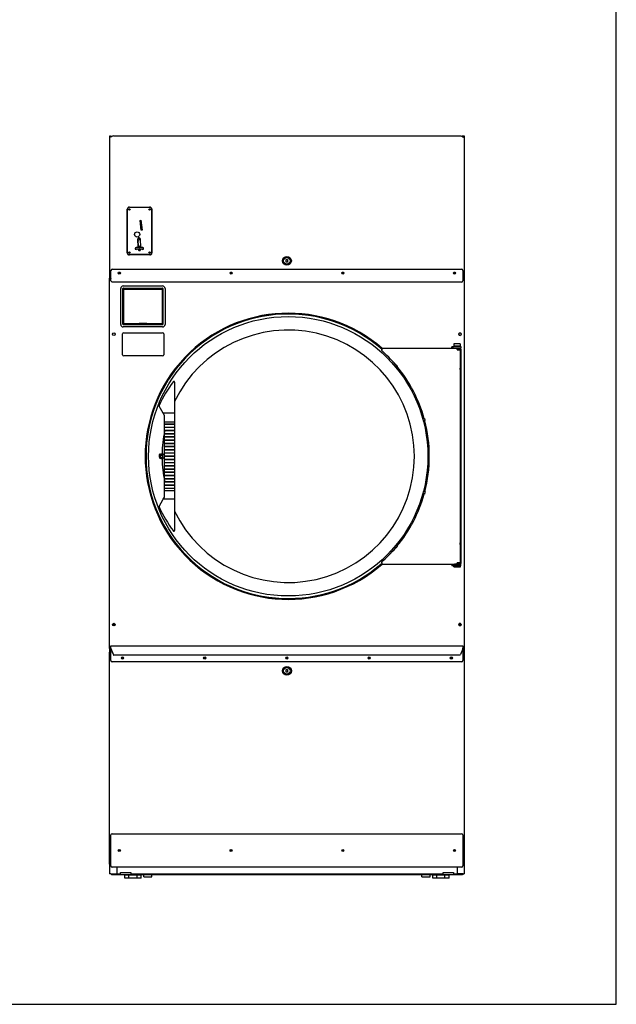
# Model space of a CAD drawing. Units: inches. Extents: x 3 to 201, y -234 to 153.
# Drawn here: x 137 to 195, y -234 to -138 of the extents above; entities that cross this region are included whole.
import ezdxf

# ---------------------------------------------------------------- set-up
doc = ezdxf.new("R2010")
doc.units = ezdxf.units.IN
doc.header["$LTSCALE"] = 16
doc.header["$MEASUREMENT"] = 0
doc.layers.add('Visible Edges(Dexter)', color=7, linetype='Continuous', lineweight=25)

# ---------------------------------------------------------------- blocks, each defined once
blk = doc.blocks.new('A$Cc71193d3')
at = {"layer": 'Visible Edges(Dexter)'}
for p, q in [((-16.889, 0), (16.889, 0)), ((17.202, 0), (17.25, 0)), ((17.25, 0), (17.25, -13.594)), ((-17.253, -0.142), (-17.25, -0.142)), ((-17.253, -0.142), (-17.253, -13.848)), ((-17.25, 0), (-17.202, 0)), ((-17.25, -13.594), (-17.25, 0)), ((-17.143, -0.079), (-17.143, -0.031)), ((-17.143, -0.031), (-17.012, -0.031)), ((-17.094, -0.079), (-17.143, -0.079)), ((17.139, -0.031), (17.012, -0.031)), ((17.094, -0.079), (17.139, -0.079)), ((17.139, -0.079), (17.139, -0.031)), ((-15.534, -11.382), (-15.534, -7.134)), ((-15.529, -11.358), (-15.529, -7.146)), ((-15.366, -7.09), (-15.298, -7.09)), ((-15.334, -6.934), (-13.346, -6.934)), ((-15.332, -6.949), (-13.364, -6.949)), ((-13.397, -7.09), (-13.33, -7.09)), ((-13.167, -7.146), (-13.167, -11.358)), ((-13.146, -7.134), (-13.146, -11.382)), ((-14.294, -8.218), (-14.214, -8.209)), ((-14.185, -9.172), (-14.294, -8.218)), ((-14.187, -8.442), (-14.268, -8.451)), ((-14.253, -8.582), (-14.233, -8.6)), ((-14.233, -8.6), (-14.231, -8.614)), ((-14.223, -8.721), (-14.233, -8.6)), ((-14.231, -8.614), (-14.221, -8.735)), ((-14.214, -8.209), (-14.105, -9.163)), ((-14.223, -8.721), (-14.236, -8.729)), ((-14.234, -8.743), (-14.221, -8.735)), ((-14.221, -8.735), (-14.223, -8.721)), ((-14.105, -9.163), (-14.185, -9.172)), ((-14.48, -10.849), (-14.516, -10.026)), ((-14.476, -10.241), (-14.506, -10.244)), ((-14.476, -10.241), (-14.477, -10.229)), ((-14.447, -10.675), (-14.476, -10.241)), ((-14.452, -9.942), (-14.455, -9.917)), ((-14.354, -9.932), (-14.452, -9.942)), ((-14.451, -9.952), (-14.452, -9.942)), ((-14.451, -9.952), (-14.353, -9.942)), ((-14.399, -10.042), (-14.399, -10.049)), ((-14.399, -10.05), (-14.395, -10.083)), ((-14.327, -9.926), (-14.398, -10.037)), ((-14.387, -10.091), (-14.277, -10.086)), ((-14.353, -9.942), (-14.357, -9.91)), ((-14.357, -9.91), (-14.354, -9.932)), ((-14.354, -9.932), (-14.353, -9.942)), ((-14.28, -10.016), (-14.243, -10.849)), ((-14.768, -10.964), (-14.768, -10.964)), ((-14.487, -10.679), (-14.447, -10.675)), ((-14.461, -10.679), (-14.487, -10.681)), ((-14.471, -11.049), (-14.473, -11.006)), ((-14.471, -11.04), (-14.423, -11.035)), ((-14.461, -10.679), (-14.441, -10.848)), ((-14.248, -10.753), (-14.45, -10.774)), ((-14.447, -10.676), (-14.447, -10.675)), ((-14.423, -11.035), (-14.425, -11.005)), ((-14.423, -11.035), (-14.418, -11.111)), ((-14.421, -11.063), (-14.235, -11.047)), ((-14.418, -11.111), (-14.306, -11.125)), ((-14.306, -11.126), (-14.342, -11.161)), ((-14.267, -11.124), (-14.306, -11.125)), ((-14.306, -11.125), (-14.306, -11.125)), ((-14.306, -11.125), (-14.306, -11.126)), ((-14.252, -10.64), (-14.253, -10.64)), ((-14.253, -10.64), (-14.251, -10.699)), ((-14.251, -10.699), (-14.25, -10.699)), ((-14.236, -11.007), (-14.235, -11.038)), ((-13.948, -10.964), (-13.948, -10.964)), ((-13.346, -11.582), (-15.334, -11.582)), ((-13.364, -11.555), (-15.332, -11.555)), ((-0.068, -12.281), (-0.068, -12.031)), ((-0.068, -12.031), (0.057, -12.031)), ((0.057, -12.281), (-0.068, -12.281)), ((0.057, -12.031), (0.057, -12.281)), ((-17.125, -14.094), (-17.125, -13.094)), ((-17, -12.969), (17, -12.969)), ((17.125, -13.094), (17.125, -14.094)), ((-17.205, -13.848), (-17.253, -13.848)), ((-17.253, -49.886), (-17.253, -13.848)), ((-17.202, -13.594), (-17.25, -13.594)), ((-17.205, -13.848), (-17.189, -13.848)), ((-17.166, -13.594), (-17.202, -13.594)), ((-17.202, -13.845), (-17.202, -13.797)), ((-17.125, -13.797), (-17.202, -13.797)), ((-17.187, -13.656), (-17.187, -13.608)), ((-17.125, -13.656), (-17.187, -13.656)), ((17, -14.219), (-17, -14.219)), ((17.187, -13.656), (17.125, -13.656)), ((17.196, -13.797), (17.125, -13.797)), ((17.202, -13.594), (17.166, -13.594)), ((17.183, -13.848), (17.199, -13.848)), ((17.187, -13.608), (17.187, -13.656)), ((17.196, -13.797), (17.196, -13.845)), ((17.199, -13.848), (17.247, -13.848)), ((17.202, -13.594), (17.25, -13.594)), ((17.247, -13.848), (17.247, -49.886)), ((17.249, -13.594), (17.249, -71.781)), ((-16.175, -18.336), (-16.175, -14.852)), ((-15.966, -18.329), (-15.966, -14.859)), ((-15.925, -14.602), (-12.112, -14.602)), ((-15.916, -14.809), (-12.121, -14.809)), ((-15.881, -18.291), (-15.881, -14.896)), ((-15.881, -14.896), (-12.156, -14.896)), ((-12.156, -14.896), (-12.156, -18.291)), ((-12.071, -14.859), (-12.071, -18.329)), ((-11.862, -14.852), (-11.862, -18.336)), ((-12.112, -18.586), (-15.925, -18.586)), ((-12.121, -18.379), (-15.916, -18.379)), ((-15.884, -19.156), (-12.103, -19.156)), ((-12.156, -18.291), (-15.881, -18.291)), ((-14.455, -18.285), (-14.466, -18.291)), ((-13.644, -18.268), (-14.394, -18.268)), ((-13.583, -18.285), (-13.572, -18.291)), ((-15.993, -21.297), (-15.993, -19.265)), ((-11.993, -19.265), (-11.993, -21.297)), ((9.212, -20.828), (9.188, -20.856)), ((9.212, -20.828), (9.271, -20.761)), ((9.271, -20.761), (9.28, -20.751)), ((16.778, -20.671), (9.28, -20.671)), ((9.28, -20.751), (9.28, -20.671)), ((16.06, -20.641), (16.06, -20.671)), ((16.082, -20.505), (16.197, -20.505)), ((16.082, -20.505), (16.082, -20.585)), ((16.082, -20.585), (16.082, -20.625)), ((16.197, -20.625), (16.082, -20.625)), ((16.935, -20.505), (16.197, -20.505)), ((16.197, -20.625), (16.935, -20.625)), ((16.867, -20.245), (16.252, -20.245)), ((16.252, -20.245), (16.252, -20.463)), ((16.867, -20.463), (16.252, -20.463)), ((16.372, -20.463), (16.372, -20.505)), ((16.372, -20.625), (16.372, -20.671)), ((16.56, -20.721), (16.56, -20.776)), ((16.872, -20.746), (16.56, -20.746)), ((16.56, -20.809), (16.56, -20.776)), ((16.778, -20.805), (16.56, -20.805)), ((16.56, -20.809), (16.888, -20.809)), ((16.685, -20.805), (16.685, -20.809)), ((16.747, -20.463), (16.747, -20.505)), ((16.747, -20.625), (16.747, -20.671)), ((16.872, -20.671), (16.778, -20.671)), ((16.778, -20.805), (16.778, -20.746)), ((16.867, -20.245), (16.867, -20.463)), ((16.872, -20.671), (16.872, -20.746)), ((16.888, -22.546), (16.888, -20.809)), ((16.935, -20.505), (16.935, -20.625)), ((16.935, -20.75), (16.935, -20.625)), ((16.935, -20.75), (16.935, -41.593)), ((-12.103, -21.406), (-15.884, -21.406)), ((10.598, -22.256), (10.473, -22.361)), ((10.72, -22.402), (10.595, -22.507)), ((16.888, -39.546), (16.888, -22.796)), ((-10.939, -23.948), (-10.94, -26.979)), ((-12.034, -26.979), (-12.431, -26.291)), ((-10.94, -26.979), (-12.034, -26.979)), ((-11.909, -27.197), (-12.034, -26.979)), ((-11.909, -27.837), (-11.909, -27.197)), ((-10.94, -26.979), (-10.94, -27.838)), ((13.384, -27.519), (13.226, -27.561)), ((13.433, -27.702), (13.275, -27.745)), ((-11.909, -28.011), (-11.909, -27.837)), ((-10.94, -27.838), (-11.909, -27.837)), ((-11.909, -28.071), (-11.909, -28.011)), ((-11.909, -28.011), (-10.94, -28.012)), ((-11.909, -28.324), (-11.909, -28.071)), ((-10.94, -28.072), (-11.909, -28.071)), ((-11.909, -28.384), (-11.909, -28.324)), ((-11.909, -28.324), (-10.94, -28.324)), ((-11.909, -28.636), (-11.909, -28.384)), ((-10.94, -28.384), (-11.909, -28.384)), ((-11.909, -28.696), (-11.909, -28.636)), ((-11.909, -28.636), (-10.94, -28.637)), ((-11.909, -28.949), (-11.909, -28.696)), ((-10.94, -28.697), (-11.909, -28.696)), ((-11.884, -28.011), (-11.884, -28.071)), ((-11.884, -28.324), (-11.884, -28.384)), ((-11.884, -28.636), (-11.884, -28.696)), ((-10.965, -28.072), (-10.965, -28.012)), ((-10.965, -28.384), (-10.965, -28.324)), ((-10.965, -28.697), (-10.965, -28.637)), ((-10.94, -27.838), (-10.94, -28.012)), ((-10.94, -28.012), (-10.94, -28.072)), ((-10.94, -28.072), (-10.94, -28.324)), ((-10.94, -28.324), (-10.94, -28.384)), ((-10.94, -28.384), (-10.94, -28.637)), ((-10.94, -28.637), (-10.94, -28.697)), ((-10.94, -28.697), (-10.94, -28.949)), ((-11.91, -29.886), (-11.909, -29.634)), ((-11.909, -29.009), (-11.909, -28.949)), ((-11.909, -28.949), (-10.94, -28.949)), ((-11.909, -29.261), (-11.909, -29.009)), ((-10.941, -29.009), (-11.909, -29.009)), ((-11.909, -29.321), (-11.909, -29.261)), ((-11.909, -29.261), (-10.941, -29.262)), ((-11.909, -29.574), (-11.909, -29.321)), ((-10.941, -29.322), (-11.909, -29.321)), ((-11.909, -29.634), (-11.909, -29.574)), ((-11.909, -29.574), (-10.941, -29.574)), ((-10.941, -29.634), (-11.909, -29.634)), ((-11.884, -28.949), (-11.884, -29.009)), ((-11.884, -29.261), (-11.884, -29.321)), ((-11.884, -29.574), (-11.884, -29.634)), ((-10.966, -29.009), (-10.965, -28.949)), ((-10.966, -29.322), (-10.966, -29.262)), ((-10.966, -29.634), (-10.966, -29.574)), ((-10.94, -28.949), (-10.941, -29.009)), ((-10.941, -29.009), (-10.941, -29.262)), ((-10.941, -29.262), (-10.941, -29.322)), ((-10.941, -29.322), (-10.941, -29.574)), ((-10.941, -29.574), (-10.941, -29.634)), ((-10.941, -29.634), (-10.941, -29.887)), ((-11.91, -29.946), (-11.91, -29.886)), ((-11.91, -29.886), (-10.941, -29.887)), ((-11.91, -30.199), (-11.91, -29.946)), ((-10.941, -29.947), (-11.91, -29.946)), ((-11.91, -30.259), (-11.91, -30.199)), ((-11.91, -30.199), (-10.941, -30.199)), ((-11.91, -30.511), (-11.91, -30.259)), ((-10.941, -30.259), (-11.91, -30.259)), ((-11.91, -30.571), (-11.91, -30.511)), ((-11.91, -30.511), (-10.941, -30.512)), ((-11.91, -30.824), (-11.91, -30.571)), ((-10.941, -30.572), (-11.91, -30.571)), ((-11.885, -29.886), (-11.885, -29.946)), ((-11.885, -30.199), (-11.885, -30.259)), ((-11.885, -30.511), (-11.885, -30.571)), ((-10.966, -29.947), (-10.966, -29.887)), ((-10.966, -30.259), (-10.966, -30.199)), ((-10.966, -30.572), (-10.966, -30.512)), ((-10.941, -29.887), (-10.941, -29.947)), ((-10.941, -29.947), (-10.941, -30.199)), ((-10.941, -30.199), (-10.941, -30.259)), ((-10.941, -30.259), (-10.941, -30.512)), ((-10.941, -30.512), (-10.941, -30.572)), ((-10.941, -30.572), (-10.941, -30.824)), ((-12.416, -31.117), (-12.321, -31.117)), ((-12.402, -31.335), (-12.401, -31.336)), ((-12.401, -30.982), (-12.391, -30.963)), ((-12.401, -31.322), (-12.307, -31.322)), ((-12.386, -30.954), (-12.292, -30.954)), ((-12.357, -31.364), (-12.264, -31.364)), ((-12.301, -31.059), (-12.263, -30.943)), ((-12.301, -31.059), (-12.105, -31.059)), ((-12.299, -31.275), (-12.301, -31.059)), ((-12.299, -31.275), (-12.103, -31.275)), ((-12.259, -31.375), (-12.299, -31.275)), ((-12.263, -30.943), (-12.067, -30.943)), ((-12.259, -31.375), (-12.063, -31.375)), ((-12.105, -31.059), (-12.086, -31.001)), ((-12.104, -31.167), (-12.105, -31.059)), ((-12.103, -31.275), (-12.104, -31.167)), ((-12.083, -31.325), (-12.103, -31.275)), ((-12.086, -31.001), (-12.067, -30.943)), ((-12.063, -31.375), (-12.083, -31.325)), ((-12.067, -30.943), (-12.056, -30.972)), ((-12.054, -31.346), (-12.063, -31.375)), ((-11.91, -30.884), (-11.91, -30.824)), ((-11.91, -30.824), (-10.941, -30.824)), ((-11.91, -31.136), (-11.91, -30.884)), ((-10.941, -30.884), (-11.91, -30.884)), ((-11.91, -31.196), (-11.91, -31.136)), ((-11.91, -31.136), (-10.941, -31.137)), ((-11.91, -31.449), (-11.91, -31.196)), ((-10.941, -31.197), (-11.91, -31.196)), ((-11.91, -31.509), (-11.91, -31.449)), ((-11.91, -31.449), (-10.941, -31.449)), ((-11.91, -31.761), (-11.91, -31.509)), ((-10.941, -31.509), (-11.91, -31.509)), ((-11.885, -30.824), (-11.885, -30.884)), ((-11.885, -31.136), (-11.885, -31.196)), ((-11.885, -31.449), (-11.885, -31.509)), ((-10.966, -30.884), (-10.966, -30.824)), ((-10.966, -31.197), (-10.966, -31.137)), ((-10.966, -31.509), (-10.966, -31.449)), ((-10.941, -31.509), (-10.942, -31.762)), ((-10.941, -30.824), (-10.941, -30.884)), ((-10.941, -30.884), (-10.941, -31.137)), ((-10.941, -31.137), (-10.941, -31.197)), ((-10.941, -31.197), (-10.941, -31.449)), ((-10.941, -31.449), (-10.941, -31.509)), ((-11.911, -32.386), (-11.91, -32.134)), ((-11.911, -32.446), (-11.911, -32.386)), ((-11.911, -32.386), (-10.942, -32.387)), ((-11.911, -32.699), (-11.911, -32.446)), ((-10.942, -32.447), (-11.911, -32.446)), ((-11.91, -31.821), (-11.91, -31.761)), ((-11.91, -31.761), (-10.942, -31.762)), ((-11.91, -32.074), (-11.91, -31.821)), ((-10.942, -31.822), (-11.91, -31.821)), ((-11.91, -32.134), (-11.91, -32.074)), ((-11.91, -32.074), (-10.942, -32.074)), ((-10.942, -32.134), (-11.91, -32.134)), ((-11.886, -32.386), (-11.886, -32.446)), ((-11.885, -31.761), (-11.885, -31.821)), ((-11.885, -32.074), (-11.885, -32.134)), ((-10.967, -31.822), (-10.967, -31.762)), ((-10.967, -32.134), (-10.967, -32.074)), ((-10.967, -32.447), (-10.967, -32.387)), ((-10.942, -31.762), (-10.942, -31.822)), ((-10.942, -31.822), (-10.942, -32.074)), ((-10.942, -32.074), (-10.942, -32.134)), ((-10.942, -32.134), (-10.942, -32.387)), ((-10.942, -32.387), (-10.942, -32.447)), ((-10.942, -32.447), (-10.942, -32.699)), ((-11.911, -32.759), (-11.911, -32.699)), ((-11.911, -32.699), (-10.942, -32.699)), ((-11.911, -33.011), (-11.911, -32.759)), ((-10.942, -32.759), (-11.911, -32.759)), ((-11.911, -33.071), (-11.911, -33.011)), ((-11.911, -33.011), (-10.942, -33.012)), ((-11.911, -33.324), (-11.911, -33.071)), ((-10.942, -33.072), (-11.911, -33.071)), ((-11.911, -33.384), (-11.911, -33.324)), ((-11.911, -33.324), (-10.942, -33.324)), ((-11.911, -33.636), (-11.911, -33.384)), ((-10.942, -33.384), (-11.911, -33.384)), ((-11.886, -32.699), (-11.886, -32.759)), ((-11.886, -33.011), (-11.886, -33.071)), ((-11.886, -33.324), (-11.886, -33.384)), ((-10.967, -32.759), (-10.967, -32.699)), ((-10.967, -33.072), (-10.967, -33.012)), ((-10.967, -33.384), (-10.967, -33.324)), ((-10.942, -32.699), (-10.942, -32.759)), ((-10.942, -32.759), (-10.942, -33.012)), ((-10.942, -33.012), (-10.942, -33.072)), ((-10.942, -33.072), (-10.942, -33.324)), ((-10.942, -33.324), (-10.942, -33.384)), ((-10.942, -33.384), (-10.942, -33.637)), ((-11.911, -33.696), (-11.911, -33.636)), ((-11.911, -33.636), (-10.942, -33.637)), ((-11.911, -33.949), (-11.911, -33.696)), ((-10.942, -33.697), (-11.911, -33.696)), ((-11.911, -34.009), (-11.911, -33.949)), ((-11.911, -33.949), (-10.942, -33.949)), ((-11.911, -34.261), (-11.911, -34.009)), ((-10.942, -34.009), (-11.911, -34.009)), ((-11.911, -34.321), (-11.911, -34.261)), ((-11.911, -34.261), (-10.943, -34.262)), ((-11.911, -34.495), (-11.911, -34.321)), ((-10.943, -34.322), (-11.911, -34.321)), ((-11.886, -33.636), (-11.886, -33.696)), ((-11.886, -33.949), (-11.886, -34.009)), ((-11.886, -34.261), (-11.886, -34.321)), ((-10.968, -34.322), (-10.968, -34.262)), ((-10.967, -33.697), (-10.967, -33.637)), ((-10.967, -34.009), (-10.967, -33.949)), ((-10.942, -34.009), (-10.943, -34.262)), ((-10.943, -34.262), (-10.943, -34.322)), ((-10.943, -34.322), (-10.943, -34.495)), ((-10.942, -33.637), (-10.942, -33.697)), ((-10.942, -33.697), (-10.942, -33.949)), ((-10.942, -33.949), (-10.942, -34.009)), ((-12.435, -36.041), (-12.037, -35.354)), ((-12.037, -35.354), (-11.928, -35.165)), ((-10.943, -35.354), (-12.037, -35.354)), ((-11.912, -35.102), (-11.911, -34.495)), ((-11.911, -34.495), (-10.943, -34.495)), ((-10.943, -35.354), (-10.944, -38.385)), ((-10.943, -34.495), (-10.943, -35.354)), ((13.384, -34.823), (13.226, -34.78)), ((13.433, -34.639), (13.275, -34.597)), ((10.598, -40.085), (10.473, -39.98)), ((10.72, -39.94), (10.595, -39.835)), ((16.888, -41.533), (16.888, -39.796)), ((9.188, -41.486), (9.212, -41.513)), ((9.271, -41.581), (9.212, -41.513)), ((9.28, -41.591), (9.271, -41.581)), ((9.28, -41.671), (9.28, -41.591)), ((9.28, -41.671), (16.318, -41.671)), ((16.06, -41.671), (16.06, -41.703)), ((16.06, -41.703), (16.06, -41.809)), ((16.082, -41.718), (16.082, -41.758)), ((16.082, -41.718), (16.197, -41.718)), ((16.082, -41.758), (16.082, -41.838)), ((16.197, -41.838), (16.082, -41.838)), ((16.935, -41.718), (16.197, -41.718)), ((16.197, -41.838), (16.935, -41.838)), ((16.231, -41.671), (16.231, -41.718)), ((16.242, -41.921), (16.242, -41.838)), ((16.242, -41.921), (16.877, -41.921)), ((16.889, -41.671), (16.318, -41.671)), ((16.56, -41.566), (16.56, -41.533)), ((16.888, -41.533), (16.56, -41.533)), ((16.56, -41.536), (16.778, -41.536)), ((16.56, -41.566), (16.56, -41.621)), ((16.56, -41.596), (16.872, -41.596)), ((16.685, -41.536), (16.685, -41.533)), ((16.778, -41.536), (16.778, -41.596)), ((16.872, -41.671), (16.872, -41.596)), ((16.877, -41.921), (16.877, -41.838)), ((16.889, -41.671), (16.889, -41.718)), ((16.935, -41.718), (16.935, -41.593)), ((16.935, -41.838), (16.935, -41.718)), ((-16.845, -47.422), (-16.845, -47.672)), ((16.841, -47.672), (16.841, -47.422)), ((-17.128, -49.62), (17.122, -49.62)), ((-17.128, -49.743), (-17.128, -49.62)), ((-17.128, -49.85), (-17.128, -49.743)), ((17.122, -49.62), (17.122, -49.743)), ((17.122, -49.743), (17.122, -49.85)), ((-17.253, -49.886), (-17.253, -50.235)), ((-17.205, -49.886), (-17.253, -49.886)), ((-17.205, -50.235), (-17.253, -50.235)), ((-17.253, -70.86), (-17.253, -50.235)), ((-17.202, -49.937), (-17.202, -49.89)), ((-17.202, -49.937), (-17.128, -49.937)), ((-17.19, -50.221), (-17.19, -50.173)), ((-17.19, -50.173), (-17.128, -50.173)), ((-17.128, -51.048), (-17.128, -49.85)), ((-16.884, -50.445), (-17.118, -49.899)), ((16.85, -50.52), (-16.856, -50.52)), ((17.112, -49.899), (16.878, -50.445)), ((17.122, -49.85), (17.122, -51.048)), ((17.122, -49.937), (17.196, -49.937)), ((17.122, -50.173), (17.185, -50.173)), ((17.185, -50.173), (17.185, -50.221)), ((17.196, -49.89), (17.196, -49.937)), ((17.199, -49.886), (17.247, -49.886)), ((17.199, -50.235), (17.247, -50.235)), ((17.247, -50.235), (17.247, -70.86)), ((16.997, -51.173), (-17.003, -51.173)), ((-8.079, -50.798), (-7.927, -50.798)), ((-0.079, -50.798), (0.073, -50.798)), ((7.921, -50.798), (8.073, -50.798)), ((-0.066, -52.172), (-0.066, -51.922)), ((-0.066, -51.922), (0.059, -51.922)), ((0.059, -52.172), (-0.066, -52.172)), ((0.059, -51.922), (0.059, -52.172)), ((-17.003, -67.892), (16.997, -67.892)), ((-17.128, -71.017), (-17.128, -68.017)), ((17.122, -68.017), (17.122, -71.017)), ((-17.253, -70.86), (-17.253, -71.781)), ((-17.205, -70.86), (-17.253, -70.86)), ((-17.19, -70.875), (-17.19, -70.923)), ((17.185, -70.875), (17.185, -70.923)), ((17.247, -70.86), (17.199, -70.86)), ((-17.143, -71.781), (-17.253, -71.781)), ((-17.128, -70.923), (-17.19, -70.923)), ((-17.143, -71.781), (-16.565, -71.781)), ((-17.08, -71.781), (-17.08, -71.892)), ((16.997, -71.142), (-17.003, -71.142)), ((-16.565, -71.142), (-16.565, -71.781)), ((-16.565, -71.781), (-16.205, -71.781)), ((-16.205, -71.781), (-16.205, -71.656)), ((-16.205, -71.656), (-15.205, -71.656)), ((-15.205, -71.656), (-15.205, -71.781)), ((-15.205, -71.781), (15.201, -71.781)), ((15.201, -71.781), (15.201, -71.656)), ((15.201, -71.656), (16.201, -71.656)), ((16.201, -71.656), (16.201, -71.781)), ((16.201, -71.781), (16.561, -71.781)), ((16.561, -71.142), (16.561, -71.781)), ((17.139, -71.781), (16.561, -71.781)), ((17.076, -71.781), (17.076, -71.892)), ((17.185, -70.923), (17.122, -70.923)), ((17.139, -71.781), (17.249, -71.781)), ((17.076, -71.892), (-17.08, -71.892)), ((-15.383, -71.918), (-15.78, -71.918)), ((-15.78, -72.23), (-15.78, -71.918)), ((-15.383, -72.23), (-15.78, -72.23)), ((-14.589, -71.918), (-15.383, -71.918)), ((-15.383, -72.23), (-15.383, -71.918)), ((-14.589, -72.23), (-15.383, -72.23)), ((-15.236, -71.918), (-15.236, -71.892)), ((-14.736, -71.918), (-14.736, -71.892)), ((-14.193, -71.918), (-14.589, -71.918)), ((-14.589, -72.23), (-14.589, -71.918)), ((-14.193, -72.23), (-14.589, -72.23)), ((-14.193, -72.23), (-14.193, -71.918)), ((-13.932, -72.083), (-13.932, -71.892)), ((-13.932, -72.083), (-13.135, -72.083)), ((-13.135, -72.083), (-13.135, -71.892)), ((13.131, -72.083), (13.131, -71.892)), ((13.131, -72.083), (13.928, -72.083)), ((13.928, -72.083), (13.928, -71.892)), ((14.585, -71.918), (14.188, -71.918)), ((14.188, -72.23), (14.188, -71.918)), ((14.585, -72.23), (14.188, -72.23)), ((15.379, -71.918), (14.585, -71.918)), ((14.585, -72.23), (14.585, -71.918)), ((15.379, -72.23), (14.585, -72.23)), ((14.732, -71.918), (14.732, -71.892)), ((15.232, -71.918), (15.232, -71.892)), ((15.776, -71.918), (15.379, -71.918)), ((15.379, -72.23), (15.379, -71.918)), ((15.776, -72.23), (15.379, -72.23)), ((15.776, -72.23), (15.776, -71.918))]:
    blk.add_line(p, q, dxfattribs=at)
for centre, radius in [((-15.332, -7.146), 0.065), ((-13.364, -7.146), 0.065), ((-14.58, -9.587), 0.256), ((-15.332, -11.358), 0.065), ((-13.364, -11.358), 0.065), ((-0.005, -12.156), 0.432), ((-0.005, -12.156), 0.32), ((-16.312, -13.344), 0.102), ((-16.312, -13.344), 0.076), ((-5.437, -13.344), 0.102), ((-5.437, -13.344), 0.076), ((5.438, -13.344), 0.102), ((5.438, -13.344), 0.076), ((16.312, -13.344), 0.102), ((16.312, -13.344), 0.076), ((0.122, -31.171), 13.592), ((-16.847, -19.297), 0.125), ((16.841, -19.297), 0.125), ((-16.847, -47.547), 0.125), ((16.841, -47.547), 0.125), ((-16.003, -50.798), 0.102), ((-16.003, -50.798), 0.076), ((-8.003, -50.798), 0.102), ((-8.003, -50.798), 0.076), ((-0.003, -50.798), 0.102), ((-0.003, -50.798), 0.076), ((7.997, -50.798), 0.102), ((7.997, -50.798), 0.076), ((15.997, -50.798), 0.102), ((15.997, -50.798), 0.076), ((-0.004, -52.047), 0.432), ((-0.004, -52.047), 0.32), ((-16.315, -69.517), 0.102), ((-16.315, -69.517), 0.076), ((-5.44, -69.517), 0.102), ((-5.44, -69.517), 0.076), ((5.435, -69.517), 0.102), ((5.435, -69.517), 0.076), ((16.31, -69.517), 0.102), ((16.31, -69.517), 0.076)]:
    blk.add_circle(centre, radius, dxfattribs=at)
for centre, radius, start, end in [((-15.334, -7.134), 0.2, 90, 180), ((-15.332, -7.146), 0.197, 90, 180), ((-13.364, -7.146), 0.197, 0, 90), ((-13.346, -7.134), 0.2, 0, 90), ((-14.398, -10.021), 0.118, 2.5, 182.5), ((-14.391, -10.042), 0.00787, 147.52576, 182.41958), ((-14.391, -10.049), 0.00787, 182.41958, 185.64099), ((-15.334, -11.382), 0.2, 180, 270), ((-15.332, -11.358), 0.197, 180, 270), ((-14.69, -10.964), 0.0787, 180, 311.67216), ((-14.353, -11.043), 0.118, 182.5, 2.5), ((-14.026, -10.964), 0.0787, 228.32784, 0), ((-13.364, -11.358), 0.197, 270, 0), ((-13.346, -11.382), 0.2, 270, 0), ((-17, -13.094), 0.125, 90, 180), ((17, -13.094), 0.125, 0, 90), ((-17, -14.094), 0.125, 180, 270), ((17, -14.094), 0.125, 270, 0), ((-15.925, -14.852), 0.25, 90, 180), ((-15.916, -14.859), 0.05, 90, 180), ((-12.121, -14.859), 0.05, 0, 90), ((-12.112, -14.852), 0.25, 0, 90), ((0.122, -31.171), 13.921, 48.86218, 311.13782), ((0.122, -31.171), 13.835, 48.6874, 311.3126), ((-15.925, -18.336), 0.25, 180, 270), ((-15.884, -19.265), 0.109, 90, 180), ((-15.916, -18.329), 0.05, 180, 270), ((-14.394, -18.391), 0.122, 90, 120), ((-13.644, -18.391), 0.122, 60, 90), ((-12.121, -18.329), 0.05, 270, 0), ((-12.112, -18.336), 0.25, 270, 0), ((-12.103, -19.265), 0.109, 0, 90), ((0.122, -31.171), 12.281, 205.71017, 154.24549), ((16.843, -19.297), 0.125, 90.42399, 269.57601), ((0.122, -31.171), 13.733, 40.39637, 48.6874), ((-15.884, -21.297), 0.109, 180, 270), ((-12.103, -21.297), 0.109, 270, 0), ((0.122, -31.171), 13.733, 15.39637, 39.60363), ((-1.496, -31.17), 12, 142.76971, 155.70906), ((-11.001, -23.948), 0.0625, 359.97783, 142.76971), ((-12.377, -26.259), 0.0625, 155.70906, 209.97783), ((0.122, -31.171), 13.733, 345.39637, 14.60363), ((0.122, -31.171), 12.281, 168.41701, 178.93591), ((0.122, -31.171), 12.281, 180.95418, 191.53866), ((-12.037, -35.102), 0.125, 329.97783, 359.97783), ((0.122, -31.171), 13.733, 320.39637, 344.60363), ((-12.381, -36.072), 0.0625, 149.97783, 204.24661), ((-1.496, -31.17), 12, 204.24661, 217.18596), ((-11.007, -38.385), 0.0625, 217.18596, 359.97783), ((0.122, -31.171), 13.733, 311.3126, 319.60363), ((16.843, -47.547), 0.125, 90.42399, 269.57601), ((-17.003, -49.85), 0.125, 180, 203.19859), ((16.997, -49.85), 0.125, 336.80141, 0), ((-17.003, -51.048), 0.125, 180, 270), ((16.997, -51.048), 0.125, 270, 0), ((-17.003, -68.017), 0.125, 90, 180), ((16.997, -68.017), 0.125, 0, 90), ((-17.003, -71.017), 0.125, 180, 270), ((16.997, -71.017), 0.125, 270, 0)]:
    blk.add_arc(centre, radius, start, end, dxfattribs=at)
for centre, major_axis, ratio, start_param, end_param in [((-13.726, -9.065), (0.306, -2.453), 0.398081, 5.104763, 5.156062), ((-14.388, -10.082), (0.00034, -0.00818), 0.961188, 4.771989, 6.283107), ((-13.542, -10.59), (-0.979, -0.104), 0.026178, 5.889765, 5.929686), ((-12.065, -31.159), (0, 0.187), 0.207912, 0.567687, 1.614885), ((-12.065, -31.159), (0, 0.187), 0.207912, 1.614885, 2.662082), ((-12.065, -31.159), (0, 0.187), 0.207912, 0, 0.567687), ((-12.065, -31.159), (0, -0.187), 0.207912, 5.803675, 6.283185)]:
    blk.add_ellipse(centre, major_axis=major_axis, ratio=ratio, start_param=start_param, end_param=end_param, dxfattribs=at)
for points, knots in [([(16.889, 0), (16.945, 0), (17, -0.022), (17.056, -0.055), (17.084, -0.072), (17.112, -0.091), (17.139, -0.111)], [-1, -1, -1, -1, -0.335653, -0.335653, -0.335653, 0, 0, 0, 0]), ([(-16.889, 0), (-16.945, 0), (-17, -0.022), (-17.056, -0.055), (-17.084, -0.072), (-17.112, -0.091), (-17.139, -0.111)], [-1, -1, -1, -1, -0.335653, -0.335653, -0.335653, 0, 0, 0, 0]), ([(-13.948, -10.964), (-13.948, -10.954), (-13.949, -10.944), (-13.956, -10.927), (-13.96, -10.919), (-13.97, -10.906), (-13.975, -10.901), (-13.987, -10.891), (-13.994, -10.888), (-14.012, -10.878), (-14.023, -10.875), (-14.054, -10.867), (-14.075, -10.863), (-14.13, -10.856), (-14.164, -10.853), (-14.236, -10.849), (-14.273, -10.847), (-14.347, -10.846), (-14.385, -10.846), (-14.459, -10.848), (-14.495, -10.849), (-14.561, -10.854), (-14.592, -10.857), (-14.648, -10.864), (-14.672, -10.869), (-14.705, -10.879), (-14.715, -10.883), (-14.733, -10.894), (-14.737, -10.898), (-14.749, -10.909), (-14.756, -10.918), (-14.766, -10.94), (-14.768, -10.951), (-14.768, -10.963), (-14.768, -10.963), (-14.768, -10.964)], [3.141593, 3.141593, 3.141593, 3.141593, 3.182714, 3.182714, 3.228012, 3.228012, 3.285253, 3.285253, 3.368999, 3.368999, 3.557157, 3.557157, 3.870624, 3.870624, 4.237471, 4.237471, 4.57242, 4.57242, 4.901587, 4.901587, 5.231124, 5.231124, 5.567665, 5.567665, 5.937286, 5.937286, 6.110236, 6.110236, 6.164014, 6.164014, 6.234082, 6.234082, 6.281037, 6.281037, 6.283185, 6.283185, 6.283185, 6.283185]), ([(-14.069, -11.026), (-14.069, -11.026), (-14.07, -11.026), (-14.074, -11.024), (-14.08, -11.023), (-14.098, -11.019), (-14.112, -11.017), (-14.149, -11.013), (-14.173, -11.01), (-14.227, -11.007), (-14.258, -11.006), (-14.322, -11.004), (-14.356, -11.004), (-14.423, -11.004), (-14.455, -11.005), (-14.516, -11.008), (-14.544, -11.011), (-14.591, -11.015), (-14.61, -11.018), (-14.636, -11.023), (-14.645, -11.025), (-14.647, -11.026), (-14.647, -11.026), (-14.647, -11.026)], [3.426509, 3.426509, 3.426509, 3.426509, 3.509592, 3.509592, 3.673672, 3.673672, 3.910705, 3.910705, 4.195473, 4.195473, 4.499403, 4.499403, 4.809657, 4.809657, 5.120708, 5.120708, 5.427831, 5.427831, 5.720879, 5.720879, 5.967077, 5.967077, 5.998269, 5.998269, 5.998269, 5.998269]), ([(-17.25, -13.594), (-17.25, -13.583), (-17.228, -13.572), (-17.195, -13.562), (-17.178, -13.556), (-17.159, -13.551), (-17.139, -13.546)], [-1, -1, -1, -1, -0.335653, -0.335653, -0.335653, 0, 0, 0, 0]), ([(-17.143, -13.907), (-17.168, -13.892), (-17.192, -13.877), (-17.201, -13.862), (-17.204, -13.857), (-17.205, -13.853), (-17.205, -13.848)], [0, 0, 0, 0, 0.766065, 0.766065, 0.766065, 1, 1, 1, 1]), ([(-17.205, -13.885), (-17.203, -13.886), (-17.201, -13.886), (-17.198, -13.887), (-17.181, -13.894), (-17.162, -13.901), (-17.143, -13.907)], [-0.3835112, -0.3835112, -0.3835112, -0.3835112, -0.335352, -0.335352, -0.335352, 0, 0, 0, 0]), ([(-17.139, -13.546), (-17.165, -13.558), (-17.189, -13.57), (-17.198, -13.583), (-17.201, -13.586), (-17.202, -13.59), (-17.202, -13.594)], [0, 0, 0, 0, 0.766065, 0.766065, 0.766065, 1, 1, 1, 1]), ([(-17.143, -13.907), (-17.158, -13.882), (-17.173, -13.858), (-17.188, -13.849), (-17.192, -13.846), (-17.197, -13.845), (-17.202, -13.845)], [0, 0, 0, 0, 0.766065, 0.766065, 0.766065, 1, 1, 1, 1]), ([(-17.139, -13.546), (-17.152, -13.571), (-17.164, -13.595), (-17.176, -13.604), (-17.18, -13.607), (-17.184, -13.608), (-17.187, -13.608)], [0, 0, 0, 0, 0.766065, 0.766065, 0.766065, 1, 1, 1, 1]), ([(-17.186, -13.807), (-17.178, -13.816), (-17.17, -13.832), (-17.162, -13.852), (-17.156, -13.868), (-17.149, -13.888), (-17.143, -13.907)], [-0.7307354, -0.7307354, -0.7307354, -0.7307354, -0.335352, -0.335352, -0.335352, 0, 0, 0, 0]), ([(-17.172, -13.643), (-17.167, -13.633), (-17.161, -13.619), (-17.156, -13.601), (-17.15, -13.585), (-17.145, -13.565), (-17.139, -13.546)], [-0.679461, -0.679461, -0.679461, -0.679461, -0.3356529, -0.3356529, -0.3356529, 0, 0, 0, 0]), ([(17.18, -13.807), (17.172, -13.816), (17.164, -13.832), (17.156, -13.852), (17.15, -13.868), (17.143, -13.888), (17.137, -13.907)], [-0.7307354, -0.7307354, -0.7307354, -0.7307354, -0.335352, -0.335352, -0.335352, 0, 0, 0, 0]), ([(17.137, -13.907), (17.152, -13.882), (17.167, -13.858), (17.182, -13.849), (17.186, -13.846), (17.191, -13.845), (17.196, -13.845)], [0, 0, 0, 0, 0.766065, 0.766065, 0.766065, 1, 1, 1, 1]), ([(17.137, -13.907), (17.162, -13.892), (17.186, -13.877), (17.195, -13.862), (17.198, -13.857), (17.199, -13.853), (17.199, -13.848)], [0, 0, 0, 0, 0.766065, 0.766065, 0.766065, 1, 1, 1, 1]), ([(17.199, -13.885), (17.197, -13.886), (17.195, -13.886), (17.192, -13.887), (17.175, -13.894), (17.156, -13.901), (17.137, -13.907)], [-0.3835112, -0.3835112, -0.3835112, -0.3835112, -0.335352, -0.335352, -0.335352, 0, 0, 0, 0]), ([(17.139, -13.546), (17.152, -13.571), (17.164, -13.595), (17.176, -13.604), (17.18, -13.607), (17.184, -13.608), (17.187, -13.608)], [0, 0, 0, 0, 0.766065, 0.766065, 0.766065, 1, 1, 1, 1]), ([(17.172, -13.643), (17.167, -13.633), (17.161, -13.619), (17.156, -13.601), (17.15, -13.585), (17.145, -13.565), (17.139, -13.546)], [-0.679461, -0.679461, -0.679461, -0.679461, -0.3356529, -0.3356529, -0.3356529, 0, 0, 0, 0]), ([(17.139, -13.546), (17.165, -13.558), (17.189, -13.57), (17.198, -13.583), (17.201, -13.586), (17.202, -13.59), (17.202, -13.594)], [0, 0, 0, 0, 0.766065, 0.766065, 0.766065, 1, 1, 1, 1]), ([(17.236, -13.578), (17.227, -13.573), (17.212, -13.567), (17.195, -13.562), (17.178, -13.556), (17.159, -13.551), (17.139, -13.546)], [-0.679461, -0.679461, -0.679461, -0.679461, -0.3356529, -0.3356529, -0.3356529, 0, 0, 0, 0]), ([(9.271, -20.761), (9.284, -20.766), (9.297, -20.771), (9.31, -20.776), (9.311, -20.776), (9.311, -20.776)], [-0.1046418, -0.1046418, -0.1046418, -0.1046418, 0, 0, 0.0020616, 0.0020616, 0.0020616, 0.0020616]), ([(16.06, -20.535), (16.063, -20.525), (16.067, -20.518), (16.074, -20.508), (16.078, -20.505), (16.082, -20.505)], [0, 0, 0, 0, 0.1575283, 0.1575283, 0.3150567, 0.3150567, 0.3150567, 0.3150567]), ([(16.06, -20.641), (16.06, -20.629), (16.06, -20.594), (16.06, -20.559), (16.06, -20.535)], [0.15875, 0.15875, 0.15875, 0.15875, 0.2603495, 0.46355, 0.46355, 0.46355, 0.46355]), ([(16.082, -20.625), (16.078, -20.625), (16.074, -20.627), (16.067, -20.632), (16.063, -20.636), (16.06, -20.641)], [0, 0, 0, 0, 0.0838956, 0.0838956, 0.1677913, 0.1677913, 0.1677913, 0.1677913]), ([(16.56, -20.721), (16.584, -20.721), (16.608, -20.716), (16.653, -20.703), (16.675, -20.695), (16.716, -20.682), (16.736, -20.676), (16.763, -20.672), (16.771, -20.671), (16.778, -20.671)], [0, 0, 0, 0, 0.1870671, 0.1870671, 0.3741343, 0.3741343, 0.5612014, 0.5612014, 0.6467346, 0.6467346, 0.6467346, 0.6467346]), ([(10.574, -22.237), (10.575, -22.236), (10.578, -22.238), (10.588, -22.246), (10.595, -22.253), (10.611, -22.269), (10.62, -22.279), (10.641, -22.302), (10.652, -22.315), (10.672, -22.339), (10.683, -22.352), (10.702, -22.376), (10.71, -22.387), (10.723, -22.405), (10.728, -22.413), (10.735, -22.425), (10.736, -22.428), (10.734, -22.429), (10.731, -22.428), (10.723, -22.42), (10.717, -22.415), (10.712, -22.409)], [0, 0, 0, 0, 0.119649, 0.119649, 0.239299, 0.239299, 0.358948, 0.358948, 0.478597, 0.478597, 0.598246, 0.598246, 0.717896, 0.717896, 0.837545, 0.837545, 0.957194, 0.957194, 1.076742, 1.076742, 1.171763, 1.171763, 1.171763, 1.171763]), ([(10.59, -22.264), (10.585, -22.257), (10.581, -22.251), (10.575, -22.241), (10.574, -22.238), (10.574, -22.237)], [1.6990108, 1.6990108, 1.6990108, 1.6990108, 1.7940315, 1.7940315, 1.9135797, 1.9135797, 1.9135797, 1.9135797]), ([(16.888, -22.796), (16.888, -22.796), (16.886, -22.793), (16.882, -22.78), (16.879, -22.77), (16.872, -22.748), (16.869, -22.734), (16.864, -22.703), (16.863, -22.687), (16.863, -22.671), (16.863, -22.655), (16.864, -22.638), (16.869, -22.607), (16.872, -22.593), (16.879, -22.571), (16.882, -22.562), (16.886, -22.549), (16.888, -22.546), (16.888, -22.546)], [1.45121, 1.45121, 1.45121, 1.45121, 1.5720946, 1.5720946, 1.6929792, 1.6929792, 1.8139629, 1.8139629, 1.9349466, 1.9349466, 1.9349466, 2.0559303, 2.0559303, 2.1769141, 2.1769141, 2.2977987, 2.2977987, 2.4186833, 2.4186833, 2.4186833, 2.4186833]), ([(13.373, -27.522), (13.372, -27.514), (13.371, -27.507), (13.369, -27.495), (13.37, -27.492), (13.371, -27.491)], [1.6990108, 1.6990108, 1.6990108, 1.6990108, 1.7940315, 1.7940315, 1.9135797, 1.9135797, 1.9135797, 1.9135797]), ([(13.371, -27.491), (13.372, -27.491), (13.374, -27.494), (13.379, -27.506), (13.383, -27.515), (13.39, -27.536), (13.394, -27.549), (13.403, -27.578), (13.408, -27.595), (13.416, -27.625), (13.42, -27.641), (13.427, -27.671), (13.43, -27.685), (13.434, -27.707), (13.436, -27.716), (13.437, -27.729), (13.436, -27.733), (13.434, -27.733), (13.432, -27.73), (13.428, -27.72), (13.425, -27.713), (13.422, -27.705)], [0, 0, 0, 0, 0.119649, 0.119649, 0.239299, 0.239299, 0.358948, 0.358948, 0.478597, 0.478597, 0.598246, 0.598246, 0.717896, 0.717896, 0.837545, 0.837545, 0.957194, 0.957194, 1.076742, 1.076742, 1.171763, 1.171763, 1.171763, 1.171763]), ([(-12.065, -30.972), (-12.023, -30.972), (-11.981, -30.976), (-11.931, -30.988), (-11.92, -30.991), (-11.91, -30.994)], [4.23287869, 4.23287869, 4.23287869, 4.23287869, 4.27988551, 4.27988551, 4.29301885, 4.29301885, 4.29301885, 4.29301885]), ([(-11.91, -31.325), (-11.921, -31.328), (-11.931, -31.33), (-11.981, -31.342), (-12.023, -31.347), (-12.065, -31.347)], [1.03114587, 1.03114587, 1.03114587, 1.03114587, 1.04427922, 1.04427922, 1.09128604, 1.09128604, 1.09128604, 1.09128604]), ([(13.435, -34.609), (13.436, -34.609), (13.437, -34.612), (13.436, -34.625), (13.434, -34.635), (13.43, -34.657), (13.427, -34.67), (13.42, -34.7), (13.416, -34.717), (13.408, -34.747), (13.403, -34.763), (13.394, -34.793), (13.39, -34.806), (13.383, -34.827), (13.379, -34.836), (13.374, -34.848), (13.372, -34.85), (13.37, -34.85), (13.369, -34.847), (13.371, -34.835), (13.372, -34.828), (13.373, -34.82)], [0, 0, 0, 0, 0.119649, 0.119649, 0.239299, 0.239299, 0.358948, 0.358948, 0.478597, 0.478597, 0.598246, 0.598246, 0.717896, 0.717896, 0.837545, 0.837545, 0.957194, 0.957194, 1.076742, 1.076742, 1.171763, 1.171763, 1.171763, 1.171763]), ([(13.422, -34.636), (13.425, -34.628), (13.428, -34.622), (13.432, -34.611), (13.434, -34.608), (13.435, -34.609)], [1.6990108, 1.6990108, 1.6990108, 1.6990108, 1.7940315, 1.7940315, 1.9135797, 1.9135797, 1.9135797, 1.9135797]), ([(10.735, -39.913), (10.736, -39.914), (10.735, -39.917), (10.728, -39.928), (10.723, -39.936), (10.71, -39.954), (10.702, -39.966), (10.683, -39.99), (10.672, -40.003), (10.652, -40.027), (10.641, -40.039), (10.62, -40.062), (10.611, -40.073), (10.595, -40.089), (10.588, -40.095), (10.578, -40.104), (10.575, -40.105), (10.574, -40.104), (10.575, -40.101), (10.581, -40.091), (10.585, -40.085), (10.59, -40.078)], [0, 0, 0, 0, 0.119649, 0.119649, 0.239299, 0.239299, 0.358948, 0.358948, 0.478597, 0.478597, 0.598246, 0.598246, 0.717896, 0.717896, 0.837545, 0.837545, 0.957194, 0.957194, 1.076742, 1.076742, 1.171763, 1.171763, 1.171763, 1.171763]), ([(10.712, -39.933), (10.717, -39.927), (10.723, -39.922), (10.731, -39.914), (10.734, -39.912), (10.735, -39.913)], [1.6990108, 1.6990108, 1.6990108, 1.6990108, 1.7940315, 1.7940315, 1.9135797, 1.9135797, 1.9135797, 1.9135797]), ([(16.888, -39.796), (16.888, -39.796), (16.886, -39.793), (16.882, -39.78), (16.879, -39.77), (16.872, -39.748), (16.869, -39.734), (16.864, -39.703), (16.863, -39.687), (16.863, -39.671), (16.863, -39.655), (16.864, -39.638), (16.869, -39.607), (16.872, -39.593), (16.879, -39.571), (16.882, -39.562), (16.886, -39.549), (16.888, -39.546), (16.888, -39.546)], [1.45121, 1.45121, 1.45121, 1.45121, 1.5720946, 1.5720946, 1.6929792, 1.6929792, 1.8139629, 1.8139629, 1.9349466, 1.9349466, 1.9349466, 2.0559303, 2.0559303, 2.1769141, 2.1769141, 2.2977987, 2.2977987, 2.4186833, 2.4186833, 2.4186833, 2.4186833]), ([(9.311, -41.566), (9.311, -41.566), (9.31, -41.566), (9.297, -41.571), (9.284, -41.576), (9.271, -41.581)], [-0.2652373, -0.2652373, -0.2652373, -0.2652373, -0.2631796, -0.2631796, -0.1587882, -0.1587882, -0.1587882, -0.1587882]), ([(16.06, -41.703), (16.063, -41.708), (16.067, -41.712), (16.074, -41.717), (16.078, -41.718), (16.082, -41.718)], [0, 0, 0, 0, 0.0838956, 0.0838956, 0.1677913, 0.1677913, 0.1677913, 0.1677913]), ([(16.082, -41.838), (16.078, -41.838), (16.074, -41.836), (16.067, -41.826), (16.063, -41.818), (16.06, -41.809)], [0, 0, 0, 0, 0.1575283, 0.1575283, 0.3150567, 0.3150567, 0.3150567, 0.3150567]), ([(16.778, -41.671), (16.771, -41.671), (16.763, -41.67), (16.736, -41.666), (16.716, -41.66), (16.675, -41.646), (16.653, -41.639), (16.608, -41.626), (16.584, -41.621), (16.56, -41.621)], [-0.6467346, -0.6467346, -0.6467346, -0.6467346, -0.5612014, -0.5612014, -0.3741343, -0.3741343, -0.1870671, -0.1870671, 0, 0, 0, 0]), ([(-17.143, -49.827), (-17.168, -49.842), (-17.192, -49.857), (-17.201, -49.872), (-17.204, -49.877), (-17.205, -49.882), (-17.205, -49.886)], [0, 0, 0, 0, 0.766065, 0.766065, 0.766065, 1, 1, 1, 1]), ([(-17.205, -49.85), (-17.203, -49.849), (-17.201, -49.848), (-17.198, -49.847), (-17.181, -49.84), (-17.162, -49.834), (-17.143, -49.827)], [-0.3835112, -0.3835112, -0.3835112, -0.3835112, -0.335352, -0.335352, -0.335352, 0, 0, 0, 0]), ([(-17.142, -50.283), (-17.168, -50.271), (-17.192, -50.259), (-17.201, -50.247), (-17.204, -50.243), (-17.205, -50.239), (-17.205, -50.235)], [0, 0, 0, 0, 0.766065, 0.766065, 0.766065, 1, 1, 1, 1]), ([(-17.205, -50.265), (-17.203, -50.266), (-17.2, -50.266), (-17.198, -50.267), (-17.181, -50.273), (-17.162, -50.278), (-17.142, -50.283)], [-0.3827191, -0.3827191, -0.3827191, -0.3827191, -0.3356529, -0.3356529, -0.3356529, 0, 0, 0, 0]), ([(-17.143, -49.827), (-17.158, -49.852), (-17.173, -49.877), (-17.188, -49.886), (-17.192, -49.888), (-17.197, -49.89), (-17.202, -49.89)], [0, 0, 0, 0, 0.766065, 0.766065, 0.766065, 1, 1, 1, 1]), ([(-17.142, -50.283), (-17.155, -50.258), (-17.167, -50.234), (-17.179, -50.225), (-17.183, -50.222), (-17.187, -50.221), (-17.19, -50.221)], [0, 0, 0, 0, 0.766065, 0.766065, 0.766065, 1, 1, 1, 1]), ([(-17.165, -49.89), (-17.164, -49.887), (-17.163, -49.885), (-17.162, -49.883), (-17.156, -49.866), (-17.149, -49.847), (-17.143, -49.827)], [-0.3835112, -0.3835112, -0.3835112, -0.3835112, -0.335352, -0.335352, -0.335352, 0, 0, 0, 0]), ([(-17.161, -50.221), (-17.16, -50.223), (-17.159, -50.225), (-17.159, -50.228), (-17.153, -50.245), (-17.148, -50.264), (-17.142, -50.283)], [-0.3827191, -0.3827191, -0.3827191, -0.3827191, -0.3356529, -0.3356529, -0.3356529, 0, 0, 0, 0]), ([(-16.884, -50.445), (-16.882, -50.455), (-16.879, -50.465), (-16.874, -50.483), (-16.872, -50.492), (-16.867, -50.506), (-16.865, -50.511), (-16.86, -50.518), (-16.858, -50.52), (-16.856, -50.52)], [0, 0, 0, 0, 0.0792526, 0.0792526, 0.1583752, 0.1583752, 0.237478, 0.237478, 0.3104037, 0.3104037, 0.3104037, 0.3104037]), ([(16.85, -50.52), (16.85, -50.52), (16.85, -50.52), (16.853, -50.52), (16.855, -50.517), (16.86, -50.509), (16.862, -50.503), (16.867, -50.488), (16.869, -50.48), (16.874, -50.463), (16.876, -50.454), (16.878, -50.445)], [0.3104037, 0.3104037, 0.3104037, 0.3104037, 0.3165803, 0.3165803, 0.3956841, 0.3956841, 0.4747875, 0.4747875, 0.5477415, 0.5477415, 0.6207028, 0.6207028, 0.6207028, 0.6207028]), ([(17.159, -49.89), (17.158, -49.887), (17.157, -49.885), (17.156, -49.883), (17.15, -49.866), (17.143, -49.847), (17.137, -49.827)], [-0.3835112, -0.3835112, -0.3835112, -0.3835112, -0.335352, -0.335352, -0.335352, 0, 0, 0, 0]), ([(17.199, -49.85), (17.197, -49.849), (17.195, -49.848), (17.192, -49.847), (17.175, -49.84), (17.156, -49.834), (17.137, -49.827)], [-0.3835112, -0.3835112, -0.3835112, -0.3835112, -0.335352, -0.335352, -0.335352, 0, 0, 0, 0]), ([(17.137, -49.827), (17.162, -49.842), (17.186, -49.857), (17.195, -49.872), (17.198, -49.877), (17.199, -49.882), (17.199, -49.886)], [0, 0, 0, 0, 0.766065, 0.766065, 0.766065, 1, 1, 1, 1]), ([(17.137, -49.827), (17.152, -49.852), (17.167, -49.877), (17.182, -49.886), (17.186, -49.888), (17.191, -49.89), (17.196, -49.89)], [0, 0, 0, 0, 0.766065, 0.766065, 0.766065, 1, 1, 1, 1]), ([(17.155, -50.221), (17.154, -50.223), (17.153, -50.225), (17.153, -50.228), (17.147, -50.245), (17.142, -50.264), (17.137, -50.283)], [-0.3827191, -0.3827191, -0.3827191, -0.3827191, -0.3356529, -0.3356529, -0.3356529, 0, 0, 0, 0]), ([(17.137, -50.283), (17.149, -50.258), (17.161, -50.234), (17.173, -50.225), (17.177, -50.222), (17.181, -50.221), (17.185, -50.221)], [0, 0, 0, 0, 0.766065, 0.766065, 0.766065, 1, 1, 1, 1]), ([(17.137, -50.283), (17.162, -50.271), (17.186, -50.259), (17.195, -50.247), (17.198, -50.243), (17.199, -50.239), (17.199, -50.235)], [0, 0, 0, 0, 0.766065, 0.766065, 0.766065, 1, 1, 1, 1]), ([(17.199, -50.265), (17.197, -50.266), (17.194, -50.266), (17.192, -50.267), (17.175, -50.273), (17.156, -50.278), (17.137, -50.283)], [-0.3827191, -0.3827191, -0.3827191, -0.3827191, -0.3356529, -0.3356529, -0.3356529, 0, 0, 0, 0]), ([(-17.205, -70.831), (-17.203, -70.83), (-17.2, -70.829), (-17.198, -70.828), (-17.181, -70.823), (-17.162, -70.818), (-17.142, -70.812)], [-0.3827191, -0.3827191, -0.3827191, -0.3827191, -0.3356529, -0.3356529, -0.3356529, 0, 0, 0, 0]), ([(-17.142, -70.812), (-17.168, -70.825), (-17.192, -70.837), (-17.201, -70.849), (-17.204, -70.853), (-17.205, -70.857), (-17.205, -70.86)], [0, 0, 0, 0, 0.766065, 0.766065, 0.766065, 1, 1, 1, 1]), ([(-17.142, -70.812), (-17.155, -70.837), (-17.167, -70.862), (-17.179, -70.871), (-17.183, -70.873), (-17.187, -70.875), (-17.19, -70.875)], [0, 0, 0, 0, 0.766065, 0.766065, 0.766065, 1, 1, 1, 1]), ([(-17.161, -70.875), (-17.16, -70.873), (-17.159, -70.87), (-17.159, -70.868), (-17.153, -70.851), (-17.148, -70.832), (-17.142, -70.812)], [-0.3827191, -0.3827191, -0.3827191, -0.3827191, -0.3356529, -0.3356529, -0.3356529, 0, 0, 0, 0]), ([(17.199, -70.831), (17.197, -70.83), (17.194, -70.829), (17.192, -70.828), (17.175, -70.823), (17.156, -70.818), (17.137, -70.812)], [-0.3827191, -0.3827191, -0.3827191, -0.3827191, -0.3356529, -0.3356529, -0.3356529, 0, 0, 0, 0]), ([(17.155, -70.875), (17.154, -70.873), (17.153, -70.87), (17.153, -70.868), (17.147, -70.851), (17.142, -70.832), (17.137, -70.812)], [-0.3827191, -0.3827191, -0.3827191, -0.3827191, -0.3356529, -0.3356529, -0.3356529, 0, 0, 0, 0]), ([(17.137, -70.812), (17.149, -70.837), (17.161, -70.862), (17.173, -70.871), (17.177, -70.873), (17.181, -70.875), (17.185, -70.875)], [0, 0, 0, 0, 0.766065, 0.766065, 0.766065, 1, 1, 1, 1]), ([(17.137, -70.812), (17.162, -70.825), (17.186, -70.837), (17.195, -70.849), (17.198, -70.853), (17.199, -70.857), (17.199, -70.86)], [0, 0, 0, 0, 0.766065, 0.766065, 0.766065, 1, 1, 1, 1])]:
    blk.add_open_spline(points, degree=3, knots=knots, dxfattribs=at)
for points in [[(17.139, -0.111), (17.197, -0.074), (17.25, -0.037), (17.25, 0)], [(17.202, 0), (17.202, -0.037), (17.172, -0.074), (17.139, -0.111)], [(-17.253, -0.142), (-17.253, -0.133), (-17.252, -0.125), (-17.25, -0.116)], [(-17.25, -0.144), (-17.252, -0.143), (-17.253, -0.142), (-17.253, -0.142)], [(-17.25, 0), (-17.25, -0.037), (-17.197, -0.074), (-17.139, -0.111)], [(-17.139, -0.111), (-17.172, -0.074), (-17.202, -0.037), (-17.202, 0)], [(-17.19, -0.043), (-17.176, -0.036), (-17.159, -0.031), (-17.143, -0.031)], [(-17.143, -0.079), (-17.15, -0.079), (-17.157, -0.08), (-17.163, -0.083)], [(17.189, -0.045), (17.174, -0.036), (17.156, -0.031), (17.139, -0.031)], [(17.139, -0.079), (17.147, -0.079), (17.155, -0.081), (17.162, -0.084)], [(-17.253, -13.848), (-17.253, -13.854), (-17.25, -13.859), (-17.243, -13.864)], [(-17.243, -13.864), (-17.235, -13.871), (-17.222, -13.878), (-17.205, -13.885)], [(-17.202, -13.797), (-17.196, -13.797), (-17.191, -13.8), (-17.186, -13.807)], [(-17.187, -13.656), (-17.182, -13.656), (-17.177, -13.651), (-17.172, -13.643)], [(17.187, -13.656), (17.182, -13.656), (17.177, -13.651), (17.172, -13.643)], [(17.196, -13.797), (17.19, -13.797), (17.185, -13.8), (17.18, -13.807)], [(17.237, -13.864), (17.229, -13.871), (17.216, -13.878), (17.199, -13.885)], [(17.25, -13.594), (17.25, -13.589), (17.245, -13.583), (17.236, -13.578)], [(17.247, -13.848), (17.247, -13.854), (17.244, -13.859), (17.237, -13.864)], [(-17.253, -49.886), (-17.253, -49.881), (-17.25, -49.876), (-17.243, -49.87)], [(-17.253, -50.235), (-17.253, -50.24), (-17.248, -50.246), (-17.239, -50.251)], [(-17.243, -49.87), (-17.235, -49.863), (-17.222, -49.857), (-17.205, -49.85)], [(-17.239, -50.251), (-17.231, -50.255), (-17.219, -50.26), (-17.205, -50.265)], [(-17.202, -49.937), (-17.19, -49.937), (-17.177, -49.919), (-17.165, -49.89)], [(-17.19, -50.173), (-17.181, -50.173), (-17.171, -50.191), (-17.161, -50.221)], [(17.185, -50.173), (17.175, -50.173), (17.165, -50.191), (17.155, -50.221)], [(17.196, -49.937), (17.184, -49.937), (17.171, -49.919), (17.159, -49.89)], [(17.189, -50.253), (17.195, -50.244), (17.199, -50.238), (17.199, -50.235)], [(17.237, -49.87), (17.229, -49.863), (17.216, -49.857), (17.199, -49.85)], [(17.233, -50.251), (17.225, -50.255), (17.213, -50.26), (17.199, -50.265)], [(17.247, -50.235), (17.247, -50.24), (17.242, -50.246), (17.233, -50.251)], [(17.247, -49.886), (17.247, -49.881), (17.244, -49.876), (17.237, -49.87)], [(-17.253, -70.86), (-17.253, -70.855), (-17.248, -70.85), (-17.239, -70.845)], [(-17.239, -70.845), (-17.231, -70.84), (-17.219, -70.835), (-17.205, -70.831)], [(-17.194, -70.842), (-17.201, -70.851), (-17.205, -70.858), (-17.205, -70.86)], [(-17.175, -70.909), (-17.17, -70.901), (-17.166, -70.889), (-17.161, -70.875)], [(17.169, -70.909), (17.164, -70.901), (17.16, -70.889), (17.155, -70.875)], [(17.199, -70.86), (17.199, -70.858), (17.195, -70.851), (17.189, -70.842)], [(17.233, -70.845), (17.225, -70.84), (17.213, -70.835), (17.199, -70.831)], [(17.247, -70.86), (17.247, -70.855), (17.242, -70.85), (17.233, -70.845)], [(-17.19, -70.923), (-17.185, -70.923), (-17.18, -70.918), (-17.175, -70.909)], [(17.185, -70.923), (17.179, -70.923), (17.174, -70.918), (17.169, -70.909)]]:
    blk.add_open_spline(points, degree=3, dxfattribs=at)
for points, weights in [([(-12.416, -31.117), (-12.428, -31.168), (-12.425, -31.212)], [1, 1.03526088565, 1.00500550238]), ([(-12.424, -31.229), (-12.42, -31.272), (-12.401, -31.322)], [1.00660259099, 1.03430199555, 1]), ([(-12.419, -31.049), (-12.423, -31.081), (-12.416, -31.117)], [1.01114815172, 1.03116674117, 1]), ([(-12.386, -30.954), (-12.405, -30.988), (-12.413, -31.018)], [1, 1.02930464826, 1.01335750786]), ([(-12.401, -31.322), (-12.405, -31.33), (-12.4, -31.338)], [1, 1.02793672128, 1.01474771501]), ([(-12.389, -31.349), (-12.378, -31.356), (-12.357, -31.364)], [1.01533888832, 1.02728706057, 1]), ([(-12.321, -31.117), (-12.309, -31.094), (-12.301, -31.073)], [1, 1.01983317525, 1.01893883622]), ([(-12.3, -31.202), (-12.305, -31.162), (-12.321, -31.117)], [1.01099086793, 1.03128856913, 1]), ([(-12.307, -31.322), (-12.301, -31.297), (-12.299, -31.274)], [1, 1.01690843877, 1.0187518565]), ([(-12.274, -31.339), (-12.284, -31.331), (-12.307, -31.322)], [1.01241211607, 1.03013953238, 1]), ([(-12.292, -30.954), (-12.279, -30.959), (-12.27, -30.964)], [1, 1.01717715638, 1.01880664458]), ([(-12.288, -31.02), (-12.285, -30.989), (-12.292, -30.954)], [1.01216526284, 1.03034744169, 1])]:
    blk.add_rational_spline(points, weights, degree=2, dxfattribs=at)

msp = doc.modelspace()

# ---------------------------------------------------------------- linework, layer by layer
msp.add_lwpolyline([(194.652, -42.077), (11.359, -42.077), (11.359, -233.669), (194.652, -233.669)], close=True)

# ---------------------------------------------------------------- block references
msp.add_blockref('A$Cc71193d3', (162.601, -149.179))

doc.saveas('drawing.dxf')
